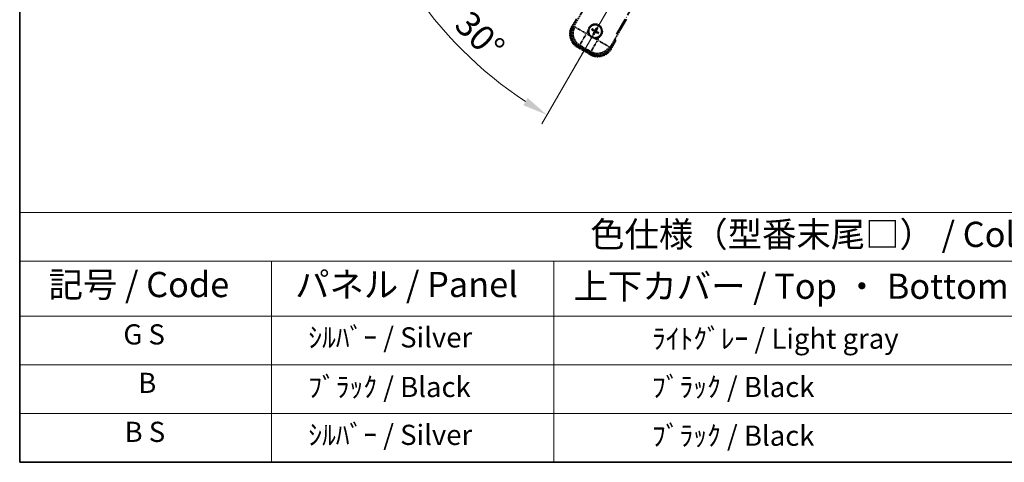
# Model space of a CAD drawing. Units: millimetres. Extents: x 26 to 8708, y 5 to 1691.
# Drawn here: x 26 to 612, y 5 to 268 of the extents above; entities that cross this region are included whole.
import ezdxf

# ---------------------------------------------------------------- set-up
doc = ezdxf.new("R2010")
doc.units = ezdxf.units.MM
doc.linetypes.add('DASH_DOUBLE_DOT', pattern=[0.4398, 0.24, -0.06, 0.0098, -0.06, 0.01, -0.06])
doc.linetypes.add('LONG_DASH_DOTTED', pattern=[0.61, 0.48, -0.06, 0.01, -0.06])
for name, color, linetype, lineweight in [('Border (ISO)', 7, 'Continuous', 35), ('Dimension (ISO)', 7, 'Continuous', 18), ('Overlay (ISO)', 7, 'LONG_DASH_DOTTED', 35), ('Sketch Geometry (ISO)', 7, 'Continuous', 18), ('Symbol (ISO)', 7, 'Continuous', 18)]:
    doc.layers.add(name, color=color, linetype=linetype, lineweight=lineweight)
doc.styles.add('Note Text (TK)', font='MS PGothic.ttf')
doc.styles.add('Note Text (TK2)', font='MS PGothic.ttf')
doc.dimstyles.new('Default - Method 1b (TK)', dxfattribs={"dimscale": 6, "dimtxt": 2.5, "dimasz": 2.5, "dimexe": 1, "dimexo": 1.5, "dimgap": 1, "dimtad": 1, "dimtoh": 1, "dimrnd": 1e-08, "dimdsep": 46, "dimtxsty": 'Note Text (TK)', "dimcen": 0.09, "dimdle": 5, "dimclrd": 100, "dimclre": 100, "dimclrt": 7, "dimadec": 1, "dimazin": 1, "dimtfac": 1, "dimtmove": 0, "dimatfit": 3, "dimfxl": 1, "dimtolj": 1, "dimlwd": -1, "dimlwe": -1, "dimarcsym": 0})

# ---------------------------------------------------------------- blocks, each defined once
blk = doc.blocks.new('図面枠 tk図枠')
at = {"layer": 'Border (ISO)'}
for p, q in [((14.5, 289), (14.5, 8)), ((14.5, 8), (405.5, 8))]:
    blk.add_line(p, q, dxfattribs=at)
blk = doc.blocks.new('テーブル1')
at = {"layer": 'Symbol (ISO)'}
for p, q in [((14.5, 32.76), (224.5, 32.76)), ((14.5, 32.76), (14.5, 27.939)), ((14.5, 27.939), (224.5, 27.939)), ((14.5, 27.939), (14.5, 22.498)), ((39.5, 27.939), (39.5, 22.498)), ((67.5, 27.939), (67.5, 22.498)), ((14.5, 22.498), (224.5, 22.498)), ((14.5, 22.498), (14.5, 8)), ((39.5, 22.498), (39.5, 8)), ((67.5, 22.498), (67.5, 8)), ((14.5, 17.665), (224.5, 17.665)), ((14.5, 12.833), (224.5, 12.833)), ((14.5, 8), (224.5, 8))]:
    blk.add_line(p, q, dxfattribs=at)
at = {"layer": 'Symbol (ISO)', "color": 7, "attachment_point": 7}
for s, insert, char_height, style in [('色仕様（型番末尾□） / Color type (End of product number□)', (71.117, 28.573), 2.5, 'Note Text (TK)'), ('記号 / Code', (17.364, 23.596), 2.5, 'Note Text (TK)'), ('パネル / Panel', (41.837, 23.603), 2.5, 'Note Text (TK)'), ('上下カバー / Top ・ Bottom cover', (69.466, 23.428), 2.5, 'Note Text (TK)'), ('G S', (24.79, 19.058), 2, 'Note Text (TK2)'), ('    ｼﾙﾊﾞｰ / Silver', (40.7, 18.76), 2, 'Note Text (TK2)'), ('              ﾗｲﾄｸﾞﾚｰ / Light gray', (68.7, 18.637), 2, 'Note Text (TK2)'), ('B', (26.264, 14.249), 2, 'Note Text (TK2)'), ('    ﾌﾞﾗｯｸ / Black', (40.7, 13.846), 2, 'Note Text (TK2)'), ('              ﾌﾞﾗｯｸ / Black', (68.7, 13.846), 2, 'Note Text (TK2)'), ('B S', (24.908, 9.393), 2, 'Note Text (TK2)'), ('    ｼﾙﾊﾞｰ / Silver', (40.7, 9.095), 2, 'Note Text (TK2)'), ('              ﾌﾞﾗｯｸ / Black', (68.7, 9.013), 2, 'Note Text (TK2)')]:
    blk.add_mtext(s, dxfattribs=dict(at, insert=insert, char_height=char_height, style=style))
blk = doc.blocks.new('*D29')
at = {"layer": 'Defpoints', "color": 0}
for p in [(462, 422.52), (454.21, 418.02), (457.5, 414.72), (275.08, 265.68)]:
    blk.add_point(p, dxfattribs=at)
at = {"layer": 'Dimension (ISO)', "color": 100}
for p, q in [((446.41, 413.52), (245.49, 297.52)), ((453, 406.93), (337, 206.01))]:
    blk.add_line(p, q, dxfattribs=at)
blk.add_arc((462, 422.52), 244, 213.52284, 236.47716, dxfattribs=at)
for points in [[(256.46, 286.45), (260.71, 289.08), (250.69, 300.52)], [(328.56, 221.23), (325.93, 216.98), (340, 211.21)]]:
    blk.add_solid(points, dxfattribs=at)
at = {"layer": 'Dimension (ISO)', "color": 7, "insert": (289.37, 269.17), "char_height": 15, "attachment_point": 4, "rotation": 315, "style": 'Note Text (TK)'}
blk.add_mtext('\\A1;30°', dxfattribs=at)

msp = doc.modelspace()

# ---------------------------------------------------------------- linework, layer by layer
at = {"layer": 'Overlay (ISO)', "ltscale": 21.371948}
msp.add_line((381.4087, 259.2766), (459.6301, 394.7599), dxfattribs=at)
at = {"layer": 'Overlay (ISO)', "ltscale": 2.154545}
for p, q in [((355.6589, 263.3298), (365.6742, 280.6767)), ((387.3248, 268.1767), (377.3096, 250.8298))]:
    msp.add_line(p, q, dxfattribs=at)
at = {"layer": 'Overlay (ISO)', "ltscale": 0.574839}
for p, q in [((357.4806, 268.485), (354.8081, 263.8562)), ((378.1908, 250.3562), (380.8633, 254.985))]:
    msp.add_line(p, q, dxfattribs=at)
at = {"layer": 'Overlay (ISO)', "ltscale": 0.075936}
for p, q in [((355.2072, 263.6258), (354.8095, 263.8554)), ((358.3328, 251.961), (358.1031, 251.5633)), ((366.127, 247.461), (365.8974, 247.0633)), ((377.7918, 250.5866), (378.1895, 250.357))]:
    msp.add_line(p, q, dxfattribs=at)
at = {"layer": 'Overlay (ISO)', "ltscale": 0.500769}
for p, q in [((355.3705, 263.8302), (357.6986, 267.8627)), ((380.2153, 254.8627), (377.8872, 250.8302))]:
    msp.add_line(p, q, dxfattribs=at)
at = {"layer": 'Overlay (ISO)', "ltscale": 0.750765}
for p, q in [((356.5329, 263.564), (355.7049, 263.3422)), ((358.622, 252.4555), (359.4499, 252.6774)), ((366.1888, 248.7867), (366.4106, 247.9588)), ((377.2973, 250.8758), (377.0754, 251.7038))]:
    msp.add_line(p, q, dxfattribs=at)
at = {"layer": 'Overlay (ISO)', "ltscale": 1.148884}
for p, q in [((356.6426, 263.5395), (362.9673, 259.888)), ((363.1843, 259.0781), (359.5327, 252.7534)), ((366.2133, 248.8964), (369.8648, 255.2211)), ((370.6747, 255.4381), (376.9994, 251.7865))]:
    msp.add_line(p, q, dxfattribs=at)
at = {"layer": 'Overlay (ISO)', "ltscale": 0.200505}
for p, q in [((363.5325, 259.6813), (364.465, 261.2963)), ((365.1855, 258.6073), (363.5704, 259.5398)), ((370.0715, 255.7863), (368.4565, 256.7188)), ((371.1455, 257.4393), (370.2131, 255.8243))]:
    msp.add_line(p, q, dxfattribs=at)
at = {"layer": 'Overlay (ISO)', "ltscale": 0.136825}
for p, q in [((366.8251, 261.7643), (367.3515, 261.551)), ((367.5762, 261.9402), (367.1282, 262.2894)), ((367.8126, 259.83), (367.4634, 259.3821)), ((367.9885, 259.0789), (368.2018, 259.6053)), ((369.5105, 262.9277), (369.2971, 262.4013)), ((369.6864, 262.1766), (370.0356, 262.6246)), ((369.9228, 260.0664), (370.3707, 259.7172)), ((370.6739, 260.2423), (370.1475, 260.4557))]:
    msp.add_line(p, q, dxfattribs=at)
at = {"layer": 'Overlay (ISO)', "ltscale": 0.190653}
for p, q in [((367.9514, 261.0234), (368.0337, 261.1542)), ((368.0684, 260.5869), (368.2051, 260.5148)), ((368.3331, 261.6844), (368.2609, 261.5478)), ((368.7294, 260.2053), (368.5986, 260.2875)), ((368.7695, 261.8014), (368.9004, 261.7191)), ((369.1659, 260.3222), (369.238, 260.4589)), ((369.4306, 261.4197), (369.2939, 261.4919)), ((369.5475, 260.9833), (369.4653, 260.8524))]:
    msp.add_line(p, q, dxfattribs=at)
at = {"layer": 'Overlay (ISO)', "ltscale": 0.974566}
msp.add_line((366.423, 247.9128), (358.576, 252.4432), dxfattribs=at)
at = {"layer": 'Overlay (ISO)', "ltscale": 0.746709}
msp.add_line((359.8299, 252.4969), (365.8424, 249.0255), dxfattribs=at)
at = {"layer": 'Overlay (ISO)', "ltscale": 0.968017}
msp.add_line((358.1024, 251.562), (365.8966, 247.062), dxfattribs=at)
at = {"layer": 'Overlay (ISO)', "ltscale": 0.871205}
msp.add_line((365.7569, 247.72), (358.7421, 251.77), dxfattribs=at)
at = {"layer": 'Overlay (ISO)', "ltscale": 2.703392}
msp.add_circle((368.7495, 261.0033), 4, dxfattribs=at)
at = {"layer": 'Overlay (ISO)', "ltscale": 2.594263}
msp.add_circle((368.7495, 261.0033), 3.8385, dxfattribs=at)
at = {"layer": 'Overlay (ISO)', "ltscale": 1.520614}
for centre, start, end in [((362.6024, 259.3562), 150, 240), ((370.3966, 254.8562), 240, 330)]:
    msp.add_arc(centre, 9, start, end, dxfattribs=at)
at = {"layer": 'Overlay (ISO)', "ltscale": 1.039839}
msp.add_arc((368.7495, 261.0033), 4.25, 354.8332004, 125.1667996, dxfattribs=at)
at = {"layer": 'Overlay (ISO)', "ltscale": 1.292507}
for centre, start, end in [((362.6024, 259.3562), 154.5, 235.5), ((370.3966, 254.8562), 244.5, 325.5)]:
    msp.add_arc(centre, 8.5, start, end, dxfattribs=at)
at = {"layer": 'Overlay (ISO)', "ltscale": 0.321724}
for start, end in [(174.8332004, 215.1667996), (264.8332004, 305.1667996)]:
    msp.add_arc((368.7495, 261.0033), 4.25, start, end, dxfattribs=at)
at = {"layer": 'Overlay (ISO)', "ltscale": 0.058668}
for start, end in [(142.9985176, 157.0014824), (232.9985176, 247.0014824), (52.9985176, 67.0014824), (322.9985176, 337.0014824)]:
    msp.add_arc((368.7495, 261.0033), 2.2354, start, end, dxfattribs=at)
at = {"layer": 'Overlay (ISO)', "ltscale": 0.05881}
for start, end in [(142.4185943, 157.5814057), (232.4185943, 247.5814057), (52.4185943, 67.5814057), (322.4185943, 337.5814057)]:
    msp.add_arc((368.7495, 261.0033), 2.0694, start, end, dxfattribs=at)
at = {"layer": 'Overlay (ISO)', "ltscale": 0.048427}
for start, end in [(141.3922811, 158.6077189), (231.3922811, 248.6077189), (51.3922811, 68.6077189), (321.3922811, 338.6077189)]:
    msp.add_arc((368.7495, 261.0033), 1.5014, start, end, dxfattribs=at)
at = {"layer": 'Overlay (ISO)', "ltscale": 0.076064}
msp.add_arc((363.9895, 252.7588), 16.52, 8.2373641, 10.6930661, dxfattribs=at)
at = {"layer": 'Overlay (ISO)', "ltscale": 0.166859}
msp.add_arc((363.9895, 252.7588), 17.02, 7.5158892, 12.7409193, dxfattribs=at)
at = {"layer": 'Overlay (ISO)', "ltscale": 1.346962}
for centre, major_axis in [((362.6441, 259.3674), (-7.7863, -2.0863)), ((370.3854, 254.898), (2.0863, -7.7863))]:
    msp.add_ellipse(centre, major_axis=major_axis, ratio=0.99243251, start_param=5.50158524, end_param=7.06478537, dxfattribs=at)
at = {"layer": 'Overlay (ISO)', "ltscale": 1.210588}
for centre, major_axis in [((363.4807, 259.5916), (2.0706, -7.7274)), ((370.1613, 255.7345), (7.7274, 2.0706))]:
    msp.add_ellipse(centre, major_axis=major_axis, ratio=0.99243251, start_param=4.00894892, end_param=5.41582904, dxfattribs=at)
at = {"layer": 'Overlay (ISO)', "ltscale": 0.167573}
for centre, major_axis, start_param, end_param in [((368.8276, 261.1275), (5.5008, -3.4598), 4.36672138, 4.60659097), ((368.681, 260.8736), (-5.7466, 3.0339), 4.81818699, 5.05805658), ((368.8792, 260.9348), (-3.0339, -5.7466), 4.81818699, 5.05805658), ((368.6253, 261.0814), (3.4598, 5.5008), 4.36672138, 4.60659097), ((368.8737, 260.9252), (-3.4598, -5.5008), 4.36672138, 4.60659097), ((368.818, 261.1331), (5.7466, -3.0339), 4.81818699, 5.05805658), ((368.6198, 261.0718), (3.0339, 5.7466), 4.81818699, 5.05805658), ((368.6714, 260.8791), (-5.5008, 3.4598), 4.36672138, 4.60659097)]:
    msp.add_ellipse(centre, major_axis=major_axis, ratio=0.08715574, start_param=start_param, end_param=end_param, dxfattribs=at)
at = {"layer": 'Overlay (ISO)', "ltscale": 0.396154}
for points in [[(364.5168, 261.3861), (364.5252, 261.4799), (364.5369, 261.5736), (364.6343, 262.1903), (364.8203, 262.6977), (365.3175, 263.5589), (365.6639, 263.9736), (366.1493, 264.3664), (366.2247, 264.4234), (366.3017, 264.4776)], [(368.3668, 256.7706), (368.2729, 256.7791), (368.1792, 256.7907), (367.5625, 256.8882), (367.0551, 257.0741), (366.1939, 257.5713), (365.7792, 257.9178), (365.3864, 258.4032), (365.3295, 258.4785), (365.2752, 258.5555)], [(372.9822, 260.6206), (372.9737, 260.5268), (372.9621, 260.4331), (372.8646, 259.8163), (372.6787, 259.3089), (372.1815, 258.4477), (371.835, 258.033), (371.3497, 257.6402), (371.2743, 257.5833), (371.1973, 257.529)]]:
    msp.add_open_spline(points, degree=3, knots=[4.535339596, 4.535339596, 4.535339596, 4.535339596, 4.561894963, 4.561894963, 4.711051305, 4.711051305, 4.860207647, 4.860207647, 4.886763014, 4.886763014, 4.886763014, 4.886763014], dxfattribs=at)
at = {"layer": 'Overlay (ISO)', "ltscale": 0.021122}
for points, knots in [([(366.8251, 261.7643), (366.8192, 261.7667), (366.8109, 261.7706), (366.792, 261.7803), (366.7775, 261.7883), (366.7507, 261.8038), (366.7337, 261.8141), (366.7068, 261.8311), (366.6922, 261.8405), (366.6801, 261.8487)], [0.0459372434, 0.0459372434, 0.0459372434, 0.0459372434, 0.0499619147, 0.0499619147, 0.0549494088, 0.0549494088, 0.0600073503, 0.0600073503, 0.0644982316, 0.0644982316, 0.0644982316, 0.0644982316]), ([(366.9827, 262.3728), (366.9958, 262.3664), (367.0113, 262.3585), (367.0394, 262.3436), (367.0568, 262.3341), (367.0836, 262.3186), (367.0979, 262.31), (367.1157, 262.2985), (367.1233, 262.2933), (367.1282, 262.2894)], [0.0156348301, 0.0156348301, 0.0156348301, 0.0156348301, 0.0201257115, 0.0201257115, 0.0251836529, 0.0251836529, 0.0301711471, 0.0301711471, 0.0341958184, 0.0341958184, 0.0341958184, 0.0341958184]), ([(367.38, 259.2365), (367.3864, 259.2496), (367.3943, 259.2651), (367.4092, 259.2933), (367.4187, 259.3107), (367.4342, 259.3375), (367.4428, 259.3517), (367.4543, 259.3695), (367.4595, 259.3771), (367.4634, 259.3821)], [0.0156348301, 0.0156348301, 0.0156348301, 0.0156348301, 0.0201257115, 0.0201257115, 0.0251836529, 0.0251836529, 0.0301711471, 0.0301711471, 0.0341958184, 0.0341958184, 0.0341958184, 0.0341958184]), ([(367.9885, 259.0789), (367.9861, 259.0731), (367.9822, 259.0648), (367.9725, 259.0459), (367.9645, 259.0313), (367.949, 259.0045), (367.9387, 258.9875), (367.9217, 258.9606), (367.9123, 258.946), (367.9041, 258.9339)], [0.0459372434, 0.0459372434, 0.0459372434, 0.0459372434, 0.0499619147, 0.0499619147, 0.0549494088, 0.0549494088, 0.0600073503, 0.0600073503, 0.0644982316, 0.0644982316, 0.0644982316, 0.0644982316]), ([(369.5105, 262.9277), (369.5129, 262.9336), (369.5168, 262.9419), (369.5265, 262.9608), (369.5345, 262.9753), (369.55, 263.0021), (369.5603, 263.0191), (369.5772, 263.046), (369.5867, 263.0606), (369.5949, 263.0727)], [0.0459372434, 0.0459372434, 0.0459372434, 0.0459372434, 0.0499619147, 0.0499619147, 0.0549494088, 0.0549494088, 0.0600073503, 0.0600073503, 0.0644982316, 0.0644982316, 0.0644982316, 0.0644982316]), ([(370.1189, 262.7701), (370.1125, 262.757), (370.1047, 262.7415), (370.0898, 262.7134), (370.0802, 262.696), (370.0648, 262.6692), (370.0562, 262.6549), (370.0447, 262.6371), (370.0394, 262.6295), (370.0356, 262.6246)], [0.0156348301, 0.0156348301, 0.0156348301, 0.0156348301, 0.0201257115, 0.0201257115, 0.0251836529, 0.0251836529, 0.0301711471, 0.0301711471, 0.0341958184, 0.0341958184, 0.0341958184, 0.0341958184]), ([(370.5163, 259.6339), (370.5032, 259.6403), (370.4877, 259.6482), (370.4595, 259.663), (370.4422, 259.6726), (370.4153, 259.688), (370.4011, 259.6966), (370.3833, 259.7081), (370.3757, 259.7134), (370.3707, 259.7172)], [0.0156348301, 0.0156348301, 0.0156348301, 0.0156348301, 0.0201257115, 0.0201257115, 0.0251836529, 0.0251836529, 0.0301711471, 0.0301711471, 0.0341958184, 0.0341958184, 0.0341958184, 0.0341958184]), ([(370.6739, 260.2423), (370.6797, 260.24), (370.688, 260.236), (370.7069, 260.2263), (370.7215, 260.2183), (370.7483, 260.2028), (370.7653, 260.1925), (370.7922, 260.1756), (370.8068, 260.1661), (370.8189, 260.158)], [0.0459372434, 0.0459372434, 0.0459372434, 0.0459372434, 0.0499619147, 0.0499619147, 0.0549494088, 0.0549494088, 0.0600073503, 0.0600073503, 0.0644982316, 0.0644982316, 0.0644982316, 0.0644982316])]:
    msp.add_open_spline(points, degree=3, knots=knots, dxfattribs=at)
at = {"layer": 'Overlay (ISO)', "ltscale": 0.095651}
for points, weights in [([(367.3515, 261.551), (367.8151, 261.2884), (368.0383, 261.1615)], [1, 1.44871715606, 1.83096126169]), ([(368.2569, 261.5402), (368.0354, 261.67), (367.5762, 261.9402)], [1.83096126169, 1.44871715606, 1]), ([(368.2126, 260.5108), (368.0828, 260.2893), (367.8126, 259.83)], [1.83096126169, 1.44871715606, 1]), ([(368.2018, 259.6053), (368.4644, 260.0689), (368.5913, 260.2921)], [1, 1.44871715606, 1.83096126169]), ([(369.2971, 262.4013), (369.0345, 261.9377), (368.9076, 261.7145)], [1, 1.44871715606, 1.83096126169]), ([(369.2421, 260.4665), (369.4635, 260.3366), (369.9228, 260.0664)], [1.83096126169, 1.44871715606, 1]), ([(369.2863, 261.4959), (369.4162, 261.7174), (369.6864, 262.1766)], [1.83096126169, 1.44871715606, 1]), ([(370.1475, 260.4557), (369.6839, 260.7183), (369.4607, 260.8452)], [1, 1.44871715606, 1.83096126169])]:
    msp.add_rational_spline(points, weights, degree=2, dxfattribs=at)
at = {"layer": 'Overlay (ISO)', "ltscale": 0.05194}
for points in [[(367.9469, 261.0161), (367.9808, 260.9943), (368.0129, 260.9643), (368.0625, 260.8938), (368.08, 260.8534), (368.0981, 260.7741), (368.0999, 260.7301), (368.0872, 260.6535), (368.076, 260.6204), (368.0608, 260.5909)], [(368.7623, 261.806), (368.7405, 261.772), (368.7104, 261.7399), (368.64, 261.6903), (368.5995, 261.6729), (368.5203, 261.6548), (368.4762, 261.6529), (368.3997, 261.6656), (368.3665, 261.6768), (368.3371, 261.692)], [(368.7367, 260.2007), (368.7585, 260.2347), (368.7885, 260.2668), (368.859, 260.3163), (368.8995, 260.3338), (368.9787, 260.3519), (369.0227, 260.3537), (369.0993, 260.341), (369.1324, 260.3298), (369.1619, 260.3146)], [(369.5521, 260.9905), (369.5181, 261.0123), (369.4861, 261.0424), (369.4365, 261.1128), (369.419, 261.1533), (369.4009, 261.2325), (369.3991, 261.2766), (369.4118, 261.3532), (369.423, 261.3863), (369.4382, 261.4157)]]:
    msp.add_open_spline(points, degree=3, knots=[0, 0, 0, 0, 0.0121827904, 0.0121827904, 0.0243655807, 0.0243655807, 0.0365656453, 0.0365656453, 0.0463302673, 0.0463302673, 0.0463302673, 0.0463302673], dxfattribs=at)
at = {"layer": 'Overlay (ISO)', "ltscale": 0.085486}
for points in [[(368.0383, 261.1615), (368.0777, 261.1391), (368.1141, 261.1107), (368.1701, 261.0538), (368.1953, 261.0218), (368.2368, 260.9506), (368.253, 260.9112), (368.2734, 260.8348), (368.2791, 260.7926), (368.2788, 260.7102), (368.2729, 260.6699), (368.253, 260.5926), (368.2356, 260.5498), (368.2126, 260.5108)], [(368.9076, 261.7145), (368.8852, 261.6751), (368.8569, 261.6387), (368.8, 261.5827), (368.768, 261.5575), (368.6967, 261.516), (368.6574, 261.4999), (368.581, 261.4794), (368.5388, 261.4737), (368.4564, 261.474), (368.4161, 261.4799), (368.3388, 261.4998), (368.296, 261.5172), (368.2569, 261.5402)], [(368.5913, 260.2921), (368.6137, 260.3315), (368.6421, 260.368), (368.699, 260.4239), (368.731, 260.4491), (368.8022, 260.4906), (368.8416, 260.5068), (368.918, 260.5273), (368.9602, 260.5329), (369.0426, 260.5326), (369.0829, 260.5268), (369.1602, 260.5068), (369.203, 260.4894), (369.2421, 260.4665)], [(369.4607, 260.8452), (369.4213, 260.8676), (369.3848, 260.8959), (369.3289, 260.9528), (369.3037, 260.9848), (369.2622, 261.0561), (369.246, 261.0954), (369.2255, 261.1719), (369.2199, 261.214), (369.2202, 261.2964), (369.226, 261.3368), (369.246, 261.414), (369.2634, 261.4568), (369.2863, 261.4959)]]:
    msp.add_open_spline(points, degree=3, knots=[0.2183706741, 0.2183706741, 0.2183706741, 0.2183706741, 0.2324387752, 0.2324387752, 0.2443116158, 0.2443116158, 0.2561844563, 0.2561844563, 0.2680572968, 0.2680572968, 0.2799301374, 0.2799301374, 0.2939982384, 0.2939982384, 0.2939982384, 0.2939982384], dxfattribs=at)
at = {"layer": 'Overlay (ISO)', "ltscale": 0.086815}
msp.add_open_spline([(380.3446, 255.0867), (380.3457, 255.0865), (380.3468, 255.0863), (380.3854, 255.0788), (380.4229, 255.0716), (380.496, 255.0573), (380.5316, 255.0504), (380.626, 255.0319), (380.6808, 255.0211), (380.7702, 255.0035), (380.8049, 254.9966), (380.8514, 254.9874), (380.8633, 254.985), (380.8633, 254.985)], degree=3, knots=[-0.0003347789, -0.0003347789, -0.0003347789, -0.0003347789, 0, 0, 0.011463002, 0.011463002, 0.0228675214, 0.0228675214, 0.0430502261, 0.0430502261, 0.0621538264, 0.0621538264, 0.0807455701, 0.0807455701, 0.0807455701, 0.0807455701], dxfattribs=at)
at = {"layer": 'Sketch Geometry (ISO)', "color": 4, "linetype": 'DASH_DOUBLE_DOT', "lineweight": 18, "ltscale": 9.052937}
msp.add_line((461.9995, 422.5171), (354.4995, 236.3216), dxfattribs=at)

# ---------------------------------------------------------------- block references
at = {"xscale": 6, "yscale": 6, "zscale": 6}
for name in ['図面枠 tk図枠', 'テーブル1']:
    msp.add_blockref(name, (-60.9509, -43.4581), dxfattribs=at)

# ---------------------------------------------------------------- dimensions: what is measured, and where the dimension line sits
at = {"layer": 'Dimension (ISO)', "color": 100}
dim = msp.add_angular_dim_3p(base=(275.0846, 265.6769), center=(461.9995, 422.5171), p1=(454.2053, 418.0171), p2=(457.4995, 414.7228), dimstyle='Default - Method 1b (TK)', override={"dimgap": 1, "dimtoh": 0, "dimadec": 0, "dimtol": 0, "dimlim": 0, "dimtp": 0, "dimtm": 0, "dimtdec": 0}, dxfattribs=at)
dim.commit()
dim.dimension.update_dxf_attribs({"geometry": '*D29', "text_midpoint": (289.4654, 249.983), "dimtype": 165})

doc.saveas('drawing.dxf')
